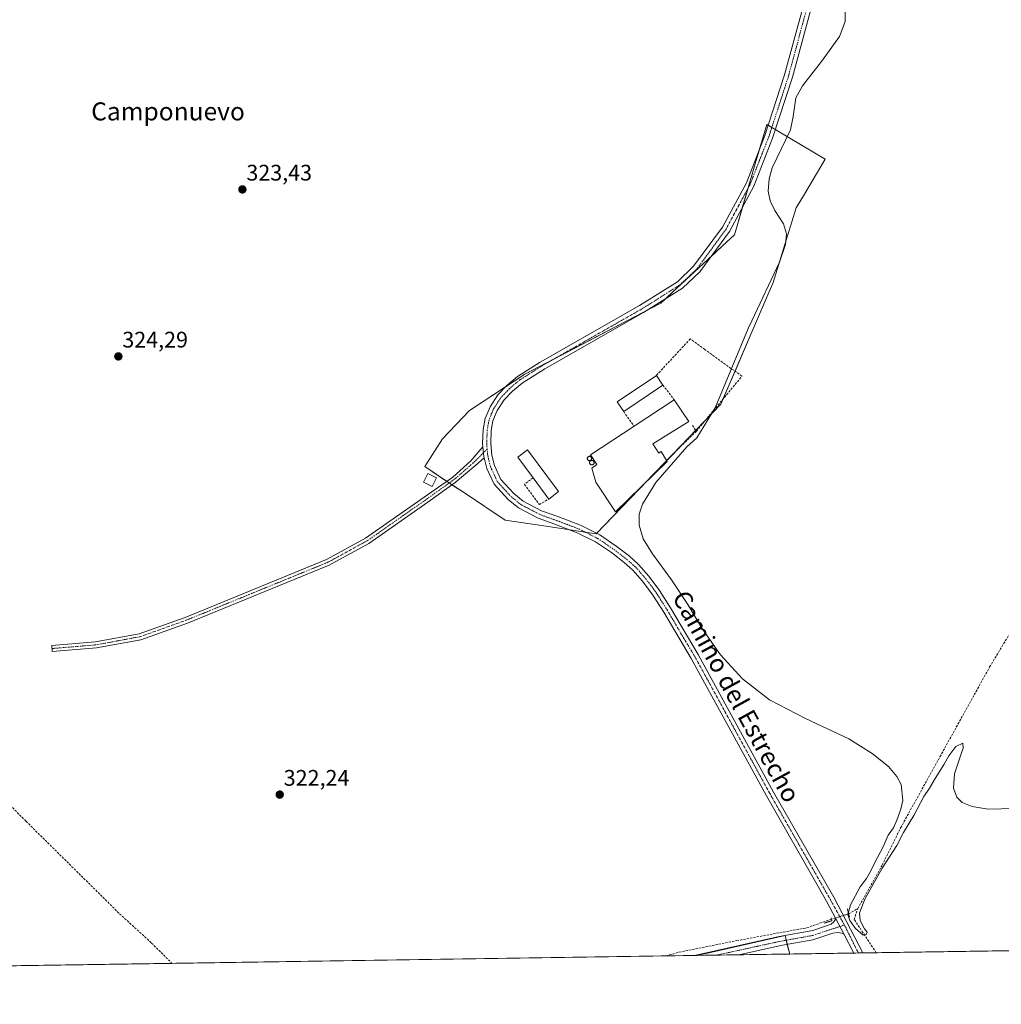
# Model space of a CAD drawing. Units: metres. Extents: x 605133 to 608627, y 4655193 to 4657558.
# Drawn here: x 606314 to 606750, y 4655193 to 4655630 of the extents above; entities that cross this region are included whole.
import ezdxf
from ezdxf.enums import TextEntityAlignment as Align

# ---------------------------------------------------------------- set-up
doc = ezdxf.new("R2010")
doc.units = ezdxf.units.M
doc.header["$MEASUREMENT"] = 0
for name, pattern in [('TRAZO_Y_PUNTO', [1, 0.5, -0.25, 0, -0.25]), ('TRAZOS2', [0.375, 0.25, -0.125]), ('TRAZOSX2', [1.5, 1, -0.5])]:
    doc.linetypes.add(name, pattern=pattern)
for name, color, linetype, lineweight in [('Camino', 19, 'Continuous', 0), ('Camino Cxs', 19, 'Continuous', 0), ('Camino eje', 39, 'TRAZO_Y_PUNTO', 13), ('Carátula', 7, 'Continuous', 5), ('Comarca CxS', 133, 'Continuous', 0), ('Comunidad Autónoma CxS', 142, 'Continuous', 0), ('Corriente artificial lineal', 5, 'TRAZOSX2', 13), ('Corriente artificial lineal oculto', 135, 'TRAZO_Y_PUNTO', 13), ('Cultivos herbáceos CxS', 92, 'Continuous', 0), ('Cultivos leñosos', 92, 'Continuous', 0), ('Cultivos leñosos CxS', 92, 'Continuous', 0), ('Curva de nivel normal', 36, 'Continuous', 0), ('Edificación industrial', 135, 'Continuous', 13), ('Edificación industrial Cxs', 135, 'Continuous', 13), ('Edificación ligera', 1, 'Continuous', 0), ('Edificación ligera Cxs', 1, 'Continuous', 0), ('Municipio CxS', 142, 'Continuous', 0), ('Muro lineal', 1, 'TRAZOSX2', 13), ('Núcleo urbano', 19, 'Continuous', 0), ('Núcleo urbano CxS', 19, 'Continuous', 0), ('Pista no pavimentada', 254, 'Continuous', 13), ('Pista no pavimentada Cxs', 254, 'Continuous', 0), ('Pista pavimentada eje', 135, 'TRAZO_Y_PUNTO', 0), ('Provincia CxS', 1, 'Continuous', 0), ('Puente lineal', 2, 'TRAZOS2', 0), ('Punto de cota en terreno', 7, 'Continuous', 0), ('Rótulo de punto de cota en terreno', 19, 'Continuous', 0), ('Silo', 1, 'Continuous', 0), ('Silo Cxs', 1, 'Continuous', 0), ('Texto cartográfico', 19, 'Continuous', 0)]:
    doc.layers.add(name, color=color, linetype=linetype, lineweight=lineweight)
doc.styles.add('Arial', font='txt', dxfattribs={"height": 0.2})

# ---------------------------------------------------------------- blocks, each defined once
blk = doc.blocks.new('*U162')
at = {"layer": 'Cultivos herbáceos CxS', "color": 92, "linetype": 'Continuous', "lineweight": 0}
blk.add_polyline3d([(607199.88, 4655709.16, 315.56), (607184.01, 4655694.31, 315.73), (607175.3, 4655699.43, 315.47), (607154.81, 4655681.91, 315.51), (607136.08, 4655642.11, 316.15), (607126.72, 4655598.81, 316.72), (607126.72, 4655561.36, 316.61), (607125.55, 4655479.43, 316.96), (607129.78, 4655442.25, 318.92), (607152.33, 4655430.97, 320.12), (607153.41, 4655408.19, 321.95), (607153.41, 4655391.93, 322.18), (607153.41, 4655368.06, 322.17), (607153.41, 4655338.78, 321.07), (607162.09, 4655305.16, 322.58), (607170.76, 4655278.04, 322.66), (607171.85, 4655248.76, 322.87), (607174, 4655222.88, 322.81), (606656.07, 4655215.05, 320.8), (606654, 4655223.34, 320.47), (606614.98, 4655214.43, 320.87), (605710.47, 4655200.76, 329.2)], dxfattribs=at)
blk.add_polyline3d([(606600.61, 4655433.34, 320.14), (606625.55, 4655459.22, 319.89), (606629.69, 4655468.89, 320.06), (606638.55, 4655489.55, 320.22), (606648.72, 4655513.28, 319.76), (606655.16, 4655534, 319.92), (606659.02, 4655546.41, 319.68), (606662.6, 4655552.43, 319.71), (606671.88, 4655568.05, 319.77), (606650.64, 4655580.68, 320.45), (606645.9, 4655583.49, 320.43), (606641.08, 4655567, 320.42), (606632.72, 4655538.44, 320.37), (606631.54, 4655534.41, 320.28), (606628.18, 4655531.3, 320.33), (606617.82, 4655521.7, 320.89), (606604.03, 4655508.93, 321.85), (606598.87, 4655504.15, 322.02), (606590.87, 4655499.97, 322.12), (606538.48, 4655472.56, 322.65), (606513.91, 4655456.41, 322.67), (606501.97, 4655443.77, 322.61), (606494.02, 4655431.49, 322.77), (606504.08, 4655424.81, 322.64), (606512.08, 4655419.5, 322.47), (606529.77, 4655407.75, 322.1), (606546.91, 4655405.15, 321.66), (606570.08, 4655401.64, 320.72), (606600.61, 4655433.34, 320.14)], close=True, dxfattribs=at)
blk = doc.blocks.new('*U168')
at = {"layer": 'Curva de nivel normal', "color": 36, "linetype": 'Continuous', "lineweight": 0}
blk.add_polyline3d([(606680.68, 4655633.68, 320), (606680.77, 4655629.22, 320), (606678.2, 4655622.45, 320), (606670.13, 4655611.34, 320), (606661.76, 4655600.64, 320), (606658.77, 4655595.29, 320), (606657.58, 4655587, 320), (606656.45, 4655581.11, 320), (606648.26, 4655564.26, 320), (606646.89, 4655559.28, 320), (606646.49, 4655553.86, 320), (606647.37, 4655549.5, 320), (606649.53, 4655545.23, 320), (606653.36, 4655539.29, 320), (606654.62, 4655534.92, 320), (606654.14, 4655530.11, 320), (606651.6, 4655522.35, 320), (606639.28, 4655496.2, 320), (606637.66, 4655492.79, 320), (606622.95, 4655457.64, 320), (606614.88, 4655444.3, 320), (606610.37, 4655440.3, 320), (606596.57, 4655424.49, 320), (606590.71, 4655414.9, 320), (606589.3, 4655410.37, 320), (606589.16, 4655405.51, 320), (606591.06, 4655399.5, 320), (606595.17, 4655392.7, 320), (606603.56, 4655381.16, 320), (606610.84, 4655370.26, 320), (606617.37, 4655359.3, 320), (606625.4, 4655347.97, 320), (606635.19, 4655337.33, 320), (606647.05, 4655327.92, 320), (606663.07, 4655319.67, 320), (606682.33, 4655310.6, 320), (606692.74, 4655304.14, 320), (606699.88, 4655298.28, 320), (606703.63, 4655293.94, 320), (606705.61, 4655290.3, 320), (606706.39, 4655283.28, 320), (606705.48, 4655279.37, 320), (606703.68, 4655274.56, 320), (606702.14, 4655271.16, 320), (606699.78, 4655267.8, 320), (606697.54, 4655262.59, 320), (606693.68, 4655255.4, 320), (606691.98, 4655251.68, 320), (606690.17, 4655248.58, 320), (606687.44, 4655244.88, 320), (606683.09, 4655236.91, 320), (606681.88, 4655232.57, 320), (606682.75, 4655229.96, 320), (606685.26, 4655226.39, 320), (606688.73, 4655223.4, 320), (606690.06, 4655223.68, 320), (606690.47, 4655224.81, 320), (606689.3, 4655226.28, 320), (606687.44, 4655229.98, 320), (606687.11, 4655233.34, 320), (606689.54, 4655239.75, 320), (606697.21, 4655253.23, 320), (606703.62, 4655263.31, 320), (606706.64, 4655268.98, 320), (606711.23, 4655276.64, 320), (606715.59, 4655285.01, 320), (606718.13, 4655288.78, 320), (606720.65, 4655293.01, 320), (606724.69, 4655299.34, 320), (606726.73, 4655303.01, 320), (606729.85, 4655307.17, 320), (606732.94, 4655308.71, 320), (606733.07, 4655306.46, 320), (606732.28, 4655303.98, 320), (606729.23, 4655295.05, 320), (606728.81, 4655288.69, 320), (606730.27, 4655284.75, 320), (606732.69, 4655282.41, 320), (606737.12, 4655280.5, 320), (606744.24, 4655279.43, 320), (606756.05, 4655279.65, 320)], dxfattribs=at)
blk = doc.blocks.new('5PATER')
at = {"layer": 'Carátula', "linetype": 'Continuous', "lineweight": 5}
h = blk.add_hatch(color=250, dxfattribs=at)
edge = h.paths.add_edge_path()
edge.add_ellipse((0, 0.01), major_axis=(-1.33, -1.34), ratio=0.999422, start_angle=0, end_angle=360)

msp = doc.modelspace()

# ---------------------------------------------------------------- linework, layer by layer
at = {"layer": 'Camino', "color": 19, "linetype": 'Continuous', "lineweight": 0}
for points in [[(606520.37, 4655435.36, 322.24), (606516.69, 4655432.1, 322.28), (606507.48, 4655424.48, 322.53), (606495.37, 4655415.7, 322.75), (606469.13, 4655397.37, 323), (606451.58, 4655387.76, 323.14), (606388.6, 4655361.99, 323.77), (606367.92, 4655354.61, 323.82), (606348.24, 4655350.99, 323.98), (606328.58, 4655349.34, 324.27), (606328.44, 4655352.09, 324.35), (606347.87, 4655353.72, 324.1), (606367.2, 4655357.28, 323.92), (606387.62, 4655364.56, 323.82), (606450.39, 4655390.25, 323.19), (606467.74, 4655399.76, 323.13), (606492.35, 4655416.92, 322.94), (606506.42, 4655426.76, 322.48), (606514.42, 4655434.01, 322.3), (606519.84, 4655440.25, 322.31)], [(606519.84, 4655440.25, 322.31), (606520.22, 4655435.96, 322.25), (606520.37, 4655435.36, 322.24)]]:
    msp.add_polyline3d(points, dxfattribs=at)
at = {"layer": 'Camino Cxs', "color": 19, "linetype": 'Continuous', "lineweight": 0}
msp.add_polyline3d([(606520.37, 4655435.36, 322.24), (606516.69, 4655432.1, 322.28), (606507.48, 4655424.48, 322.53), (606495.37, 4655415.7, 322.75), (606469.13, 4655397.37, 323), (606451.58, 4655387.76, 323.14), (606388.6, 4655361.99, 323.77), (606367.92, 4655354.61, 323.82), (606348.24, 4655350.99, 323.98), (606328.58, 4655349.34, 324.27), (606328.44, 4655352.09, 324.35), (606347.87, 4655353.72, 324.1), (606367.2, 4655357.28, 323.92), (606387.62, 4655364.56, 323.82), (606450.39, 4655390.25, 323.19), (606467.74, 4655399.76, 323.13), (606492.35, 4655416.92, 322.94), (606506.42, 4655426.76, 322.48), (606514.42, 4655434.01, 322.3), (606519.84, 4655440.25, 322.31), (606520.22, 4655435.96, 322.25), (606520.37, 4655435.36, 322.24)], close=True, dxfattribs=at)
at = {"layer": 'Camino eje', "color": 39, "linetype": 'TRAZO_Y_PUNTO', "lineweight": 13}
msp.add_polyline3d([(606521.73, 4655439.31, 322.24), (606515.53, 4655433.11, 322.29), (606507.64, 4655426.23, 322.47), (606495.21, 4655417.29, 322.83), (606468.44, 4655398.57, 323.07), (606450.99, 4655389.01, 323.17), (606388.11, 4655363.28, 323.83), (606367.56, 4655355.95, 323.87), (606348.06, 4655352.36, 324.05), (606328.51, 4655350.71, 324.31)], dxfattribs=at)
at = {"layer": 'Comarca CxS', "color": 133, "linetype": 'Continuous', "lineweight": 0}
msp.add_polyline3d([(608626.91, 4655244.84, 320.64), (605178.37, 4655192.72, 338.28), (605143.99, 4657505.78, 342.29), (608591.46, 4657557.9, 309.33), (608626.91, 4655244.84, 320.64)], close=True, dxfattribs=at)
at = {"layer": 'Comunidad Autónoma CxS', "color": 142, "linetype": 'Continuous', "lineweight": 0}
msp.add_polyline3d([(608626.91, 4655244.84, 320.64), (605178.37, 4655192.72, 338.28), (605143.99, 4657505.78, 342.29), (605250.36, 4657507.39, 340.47), (606359.78, 4657524.16, 333.64), (606436.4, 4657525.32, 332.56), (606464.92, 4657525.75, 332.65), (608591.46, 4657557.9, 309.33), (608599.42, 4657038.3, 302.18), (608600.95, 4656938.54, 303.05), (608626.91, 4655244.84, 320.64)], close=True, dxfattribs=at)
at = {"layer": 'Corriente artificial lineal', "color": 5, "linetype": 'TRAZOSX2', "lineweight": 13}
for points in [[(606686.31, 4655235.26, 319.42), (606697.21, 4655254.6, 319.36), (606705.38, 4655271.17, 319.2), (606744.86, 4655342.52, 318.84), (606767.49, 4655380.12, 318.36), (606777.68, 4655399.05, 318.32), (606790.26, 4655418.51, 318.48), (606794.57, 4655427.9, 318.34), (606802.67, 4655440.04, 318.09), (606806.29, 4655446.37, 317.81), (606818.45, 4655461.91, 317.67), (606841.23, 4655496.37, 317.27), (606861.49, 4655524.88, 317.3), (606888.3, 4655566.13, 316.76), (606912.08, 4655598.07, 316.09), (606926.99, 4655620.6, 316.28), (606941.52, 4655640.14, 316.32), (606942.94, 4655642.9, 316.28)], [(606056.37, 4655231.29, 324.94), (606095.25, 4655255.56, 324.94), (606126.78, 4655273.87, 324.54), (606164.53, 4655297.33, 324.43), (606206.86, 4655322.15, 324.23), (606222.11, 4655332.25, 324.27), (606243.64, 4655343.58, 323.86), (606246.57, 4655344.01, 323.98), (606250.46, 4655340.84, 324.24), (606270.31, 4655321.36, 323.69), (606299.3, 4655291.76, 323.24), (606316.95, 4655274.01, 323.21), (606358.53, 4655232.92, 322.66), (606372.72, 4655219.93, 322.44), (606381.77, 4655210.91, 322.2)], [(606682.24, 4655232.9, 319.67), (606686.31, 4655235.26, 319.42)], [(606694.51, 4655215.63, 320.51), (606684.76, 4655230.34, 319.66), (606686.31, 4655235.26, 319.42)], [(606601.12, 4655214.22, 320.76), (606606.94, 4655215.85, 320.89), (606632.58, 4655220.99, 320.59), (606663.71, 4655226.71, 320.26), (606670.92, 4655229.22, 320.17), (606674.63, 4655230.47, 320.54)]]:
    msp.add_polyline3d(points, dxfattribs=at)
at = {"layer": 'Corriente artificial lineal oculto', "color": 135, "linetype": 'TRAZO_Y_PUNTO', "lineweight": 13}
msp.add_polyline3d([(606674.63, 4655230.47, 320.54), (606682.24, 4655232.9, 319.67)], dxfattribs=at)
at = {"layer": 'Cultivos herbáceos CxS', "color": 92, "linetype": 'Continuous', "lineweight": 0}
for points in [[(606570.3, 4655401.87, 320.7), (606570.08, 4655401.64, 320.72), (606565.33, 4655402.36, 320.98), (606558.46, 4655403.4, 321.27), (606546.91, 4655405.15, 321.66), (606529.77, 4655407.75, 322.1), (606512.08, 4655419.5, 322.47), (606506.09, 4655423.47, 322.62), (606504.9, 4655424.26, 322.63), (606504.08, 4655424.81, 322.64), (606503.85, 4655424.96, 322.65), (606494.02, 4655431.49, 322.77), (606501.97, 4655443.77, 322.61), (606513.91, 4655456.41, 322.67), (606529.85, 4655466.88, 322.67), (606538.48, 4655472.56, 322.65), (606551.59, 4655479.42, 322.5), (606590.87, 4655499.97, 322.12), (606593.44, 4655501.31, 322.09), (606598.86, 4655504.15, 322.02), (606600.79, 4655505.93, 321.95), (606604.03, 4655508.93, 321.85), (606617.82, 4655521.71, 320.89), (606621.01, 4655524.66, 320.68), (606628.18, 4655531.3, 320.33), (606631.54, 4655534.41, 320.28), (606632.72, 4655538.44, 320.37), (606635.19, 4655546.89, 320.42), (606637.65, 4655555.29, 320.39), (606641.08, 4655567.01, 320.42), (606642.64, 4655572.34, 320.42), (606645.9, 4655583.49, 320.43), (606646.56, 4655583.1, 320.46), (606648.15, 4655582.16, 320.46), (606649.74, 4655581.21, 320.45), (606650.64, 4655580.68, 320.45), (606671.88, 4655568.05, 319.77), (606662.6, 4655552.43, 319.71), (606659.02, 4655546.41, 319.68), (606655.16, 4655534, 319.92), (606648.72, 4655513.28, 319.76), (606638.55, 4655489.55, 320.22), (606631.81, 4655473.83, 320.04), (606629.69, 4655468.89, 320.06), (606626.6, 4655461.68, 319.89), (606625.55, 4655459.22, 319.89), (606618.38, 4655451.78, 320.27), (606614.38, 4655447.62, 320.42), (606603.67, 4655436.51, 320.13), (606601.45, 4655434.2, 320.14), (606600.61, 4655433.34, 320.14), (606591.75, 4655424.13, 320.06), (606570.3, 4655401.87, 320.7)], [(606614.98, 4655214.43, 320.87), (606653.39, 4655223.2, 320.44), (606653.99, 4655223.34, 320.47), (606654, 4655223.32, 320.47), (606654.54, 4655221.16, 320.59), (606655, 4655219.32, 320.67), (606656.07, 4655215.05, 320.8)], [(607174, 4655222.88, 322.81), (607170.69, 4655222.83, 322.38), (607146.51, 4655222.47, 321), (607144.74, 4655222.44, 320.91), (607142.98, 4655222.41, 320.82), (606694.51, 4655215.63, 320.51), (606688.59, 4655215.55, 320.76), (606686.56, 4655215.51, 320.85), (606684.54, 4655215.48, 320.83), (606656.07, 4655215.05, 320.8)], [(606614.98, 4655214.43, 320.87), (606613.82, 4655214.42, 320.88), (606601.12, 4655214.22, 320.76), (606381.77, 4655210.91, 322.2), (606036.45, 4655205.69, 325.05), (606010.74, 4655205.3, 325.69), (605711.47, 4655200.78, 329.18), (605710.47, 4655200.76, 329.2)]]:
    msp.add_polyline3d(points, dxfattribs=at)
at = {"layer": 'Cultivos leñosos', "color": 92, "linetype": 'Continuous', "lineweight": 0}
for points in [[(606614.98, 4655214.43, 320.87), (606653.39, 4655223.2, 320.44), (606653.99, 4655223.34, 320.47), (606654, 4655223.32, 320.47), (606654.54, 4655221.16, 320.59), (606655, 4655219.32, 320.67), (606656.07, 4655215.05, 320.8)], [(606656.07, 4655215.05, 320.8), (606633.43, 4655214.71, 320.84), (606623.63, 4655214.56, 320.8), (606614.98, 4655214.43, 320.87)]]:
    msp.add_polyline3d(points, dxfattribs=at)
at = {"layer": 'Cultivos leñosos CxS', "color": 92, "linetype": 'Continuous', "lineweight": 0}
msp.add_polyline3d([(606656.07, 4655215.05, 320.8), (606614.98, 4655214.43, 320.87), (606654, 4655223.34, 320.47), (606656.07, 4655215.05, 320.8)], close=True, dxfattribs=at)
at = {"layer": 'Edificación industrial', "color": 135, "linetype": 'Continuous', "lineweight": 13}
for points in [[(606586.94, 4655449.44, 325.67), (606604.8, 4655461.22, 323.38)], [(606604.8, 4655461.22, 323.38), (606611.27, 4655451.49, 321.31), (606595.35, 4655441.63, 323.96)], [(606601.4, 4655434.28, 321.82), (606601.69, 4655433.81, 321.19), (606578.65, 4655411.38, 321.77), (606569.93, 4655424.66, 325.44), (606568.16, 4655430.84, 324.6), (606570.5, 4655432.38, 324.73), (606567.64, 4655436.71, 325.18), (606586.94, 4655449.44, 325.67)], [(606595.35, 4655441.63, 323.96), (606597.91, 4655437.5, 323.73), (606598.99, 4655438.17, 321.91), (606601.4, 4655434.28, 321.82)]]:
    msp.add_polyline3d(points, dxfattribs=at)
at = {"layer": 'Edificación industrial Cxs', "color": 135, "linetype": 'Continuous', "lineweight": 13}
msp.add_polyline3d([(606595.35, 4655441.63, 323.96), (606597.91, 4655437.5, 323.73), (606598.99, 4655438.17, 321.91), (606601.4, 4655434.28, 321.82), (606601.69, 4655433.81, 321.19), (606578.65, 4655411.38, 321.77), (606569.93, 4655424.66, 325.44), (606568.16, 4655430.84, 324.6), (606570.5, 4655432.38, 324.73), (606567.64, 4655436.71, 325.18), (606586.94, 4655449.44, 325.67), (606604.8, 4655461.22, 323.38), (606611.27, 4655451.49, 321.31), (606595.35, 4655441.63, 323.96)], close=True, dxfattribs=at)
at = {"layer": 'Edificación ligera', "color": 1, "linetype": 'Continuous', "lineweight": 0}
for points in [[(606582.35, 4655455.94, 321.76), (606579.46, 4655460.24, 323.9), (606596.87, 4655472.01, 323.66)], [(606596.87, 4655472.01, 323.66), (606599.78, 4655467.69, 323.69)], [(606599.78, 4655467.69, 323.69), (606582.35, 4655455.94, 321.76)], [(606542.14, 4655426.48, 326.34), (606535.31, 4655435.64, 326.29), (606539.68, 4655438.89, 324.03), (606553.48, 4655420.38, 322.33)], [(606499.19, 4655426.59, 323.43), (606497.31, 4655422.71, 323.27), (606493.46, 4655424.57, 323.84), (606495.32, 4655428.46, 324.8), (606499.19, 4655426.59, 323.43)], [(606549.12, 4655417.12, 322.92), (606542.14, 4655426.48, 326.34)], [(606553.48, 4655420.38, 322.33), (606549.12, 4655417.12, 322.92)]]:
    msp.add_polyline3d(points, dxfattribs=at)
at = {"layer": 'Edificación ligera Cxs', "color": 1, "linetype": 'Continuous', "lineweight": 0}
for points in [[(606599.78, 4655467.69, 323.69), (606582.35, 4655455.94, 321.76), (606579.46, 4655460.24, 323.9), (606596.87, 4655472.01, 323.66), (606599.78, 4655467.69, 323.69)], [(606553.48, 4655420.38, 322.33), (606549.12, 4655417.12, 322.92), (606542.14, 4655426.48, 326.34), (606535.31, 4655435.64, 326.29), (606539.68, 4655438.89, 324.03), (606553.48, 4655420.38, 322.33)], [(606499.19, 4655426.59, 323.42), (606497.31, 4655422.71, 323.27), (606493.46, 4655424.57, 323.84), (606495.32, 4655428.46, 324.8), (606499.19, 4655426.59, 323.42)]]:
    msp.add_polyline3d(points, close=True, dxfattribs=at)
at = {"layer": 'Municipio CxS', "color": 142, "linetype": 'Continuous', "lineweight": 0}
msp.add_polyline3d([(608610.41, 4656321.56, 312.37), (608626.91, 4655244.84, 320.64), (605178.37, 4655192.72, 338.28)], dxfattribs=at)
at = {"layer": 'Muro lineal', "color": 1, "linetype": 'TRAZOSX2', "lineweight": 13}
for points in [[(606614.63, 4655447.26, 322.09), (606634.87, 4655471.64, 319.89), (606618.39, 4655483.46, 321.27), (606611.92, 4655488.23, 321.86), (606596.87, 4655472.01, 323.66)], [(606599.78, 4655467.69, 323.69), (606604.8, 4655461.22, 323.38)], [(606582.35, 4655455.94, 321.76), (606586.94, 4655449.44, 325.67)], [(606612.87, 4655449.78, 320.92), (606614.63, 4655447.26, 322.09)], [(606614.63, 4655447.26, 322.09), (606601.4, 4655434.28, 321.82)], [(606542.14, 4655426.48, 326.34), (606538.32, 4655423.63, 323.79), (606544.92, 4655414.67, 322.15), (606549.12, 4655417.12, 322.92)]]:
    msp.add_polyline3d(points, dxfattribs=at)
at = {"layer": 'Núcleo urbano', "color": 19, "linetype": 'Continuous', "lineweight": 0}
msp.add_polyline3d([(606570.3, 4655401.87, 320.7), (606570.08, 4655401.64, 320.72), (606565.33, 4655402.36, 320.98), (606558.46, 4655403.4, 321.27), (606546.91, 4655405.15, 321.66), (606529.77, 4655407.75, 322.1), (606512.08, 4655419.5, 322.47), (606506.09, 4655423.47, 322.62), (606504.9, 4655424.26, 322.63), (606504.08, 4655424.81, 322.64), (606503.85, 4655424.96, 322.65), (606494.02, 4655431.49, 322.77), (606501.97, 4655443.77, 322.61), (606513.91, 4655456.41, 322.67), (606529.85, 4655466.88, 322.67), (606538.48, 4655472.56, 322.65), (606551.59, 4655479.42, 322.5), (606590.87, 4655499.97, 322.12), (606593.44, 4655501.31, 322.09), (606598.86, 4655504.15, 322.02), (606600.79, 4655505.93, 321.95), (606604.03, 4655508.93, 321.85), (606617.82, 4655521.71, 320.89), (606621.01, 4655524.66, 320.68), (606628.18, 4655531.3, 320.33), (606631.54, 4655534.41, 320.28), (606632.72, 4655538.44, 320.37), (606635.19, 4655546.89, 320.42), (606637.65, 4655555.29, 320.39), (606641.08, 4655567.01, 320.42), (606642.64, 4655572.34, 320.42), (606645.9, 4655583.49, 320.43), (606646.56, 4655583.1, 320.46), (606648.15, 4655582.16, 320.46), (606649.74, 4655581.21, 320.45), (606650.64, 4655580.68, 320.45), (606671.88, 4655568.05, 319.77), (606662.6, 4655552.43, 319.71), (606659.02, 4655546.41, 319.68), (606655.16, 4655534, 319.92), (606648.72, 4655513.28, 319.76), (606638.55, 4655489.55, 320.22), (606631.81, 4655473.83, 320.04), (606629.69, 4655468.89, 320.06), (606626.6, 4655461.68, 319.89), (606625.55, 4655459.22, 319.89), (606618.38, 4655451.78, 320.27), (606614.38, 4655447.62, 320.42), (606603.67, 4655436.51, 320.13), (606601.45, 4655434.2, 320.14), (606600.61, 4655433.34, 320.14), (606591.75, 4655424.13, 320.06), (606570.3, 4655401.87, 320.7)], dxfattribs=at)
at = {"layer": 'Núcleo urbano CxS', "color": 19, "linetype": 'Continuous', "lineweight": 0}
msp.add_polyline3d([(606600.61, 4655433.34, 320.14), (606570.08, 4655401.64, 320.72), (606546.91, 4655405.15, 321.66), (606529.77, 4655407.75, 322.1), (606512.08, 4655419.5, 322.47), (606504.08, 4655424.81, 322.64), (606494.02, 4655431.49, 322.77), (606501.97, 4655443.77, 322.61), (606513.91, 4655456.41, 322.67), (606538.48, 4655472.56, 322.65), (606590.87, 4655499.97, 322.12), (606598.86, 4655504.15, 322.02), (606604.03, 4655508.93, 321.85), (606617.82, 4655521.7, 320.89), (606628.18, 4655531.3, 320.33), (606631.54, 4655534.41, 320.28), (606632.72, 4655538.44, 320.37), (606641.08, 4655567, 320.42), (606645.9, 4655583.49, 320.43), (606650.64, 4655580.68, 320.45), (606671.88, 4655568.05, 319.77), (606662.6, 4655552.43, 319.71), (606659.02, 4655546.41, 319.68), (606655.16, 4655534, 319.92), (606648.72, 4655513.28, 319.76), (606638.55, 4655489.55, 320.22), (606629.69, 4655468.89, 320.06), (606625.55, 4655459.22, 319.89), (606600.61, 4655433.34, 320.14)], close=True, dxfattribs=at)
at = {"layer": 'Pista no pavimentada', "color": 254, "linetype": 'Continuous', "lineweight": 13}
for points in [[(606519.84, 4655440.25, 322.31), (606519.72, 4655441.7, 322.33), (606519.96, 4655447.96, 322.44), (606520.81, 4655452.81, 322.55), (606523.02, 4655458.06, 322.64), (606526.45, 4655463.34, 322.72), (606530.45, 4655467.5, 322.69), (606535.21, 4655471.53, 322.66), (606545.32, 4655477.93, 322.58), (606589.33, 4655503, 322.03), (606606.2, 4655513.6, 321.61), (606613.43, 4655520.45, 321.15), (606626.27, 4655537.91, 320.49), (606636.84, 4655557.6, 320.38), (606645.08, 4655578.54, 320.42), (606653.83, 4655605.44, 320.42), (606661.86, 4655635.24, 320.54), (606664.09, 4655648.41, 320.66), (606664.51, 4655654.86, 320.69), (606663.66, 4655657.93, 320.83), (606661.65, 4655661.42, 320.93), (606658.89, 4655665.19, 321)], [(606665.4, 4655634.5, 320.56), (606657.29, 4655604.41, 320.43), (606648.48, 4655577.32, 320.42), (606640.12, 4655556.07, 320.4), (606629.33, 4655535.97, 320.4), (606616.15, 4655518.05, 321.03), (606608.42, 4655510.73, 321.67), (606591.19, 4655499.9, 322.12), (606547.29, 4655474.88, 322.46), (606537.35, 4655468.62, 322.54), (606532.91, 4655464.87, 322.52), (606529.29, 4655461.09, 322.53), (606526.21, 4655456.37, 322.51), (606524.29, 4655451.79, 322.48), (606523.55, 4655447.58, 322.4), (606523.32, 4655441.78, 322.28), (606523.78, 4655436.57, 322.17), (606524.97, 4655431.95, 322.08), (606527.8, 4655425.77, 321.97), (606533.55, 4655419.56, 321.83), (606537.68, 4655416.18, 321.75), (606545.9, 4655411.88, 321.6), (606553.1, 4655409.3, 321.46), (606563.2, 4655405.45, 321.07), (606571.73, 4655401.15, 320.64), (606579.01, 4655396.21, 320.46), (606584.89, 4655391.7, 320.34), (606589, 4655388.09, 320.25), (606593.56, 4655382.87, 320.24), (606598.33, 4655376.48, 320.22), (606603.21, 4655368.81, 320.24), (606615.47, 4655348.14, 320.31), (606648.93, 4655287, 320.44), (606675.63, 4655240.24, 320.6), (606688.57, 4655215.58, 320.76), (606688.59, 4655215.55, 320.76)], [(606519.84, 4655440.25, 322.31), (606520.22, 4655435.96, 322.25), (606520.37, 4655435.36, 322.24)], [(606676.56, 4655230.69, 320.68), (606672.46, 4655238.5, 320.52), (606645.78, 4655285.24, 320.49), (606612.34, 4655346.34, 320.29), (606600.17, 4655366.88, 320.32), (606595.36, 4655374.44, 320.32), (606590.76, 4655380.6, 320.35), (606586.44, 4655385.54, 320.38), (606582.61, 4655388.91, 320.44), (606576.9, 4655393.29, 320.54), (606569.9, 4655398.04, 320.74), (606561.75, 4655402.15, 321.09), (606551.85, 4655405.92, 321.5), (606544.45, 4655408.58, 321.7), (606535.68, 4655413.16, 321.8), (606531.08, 4655416.93, 321.9), (606524.77, 4655423.74, 322.05), (606521.56, 4655430.74, 322.19), (606520.37, 4655435.36, 322.24)], [(606613.82, 4655214.42, 320.88), (606613.85, 4655214.42, 320.88), (606651.35, 4655222.83, 320.36), (606666.35, 4655225.57, 320.4), (606674.47, 4655228.34, 320.47), (606675.69, 4655229.35, 320.61), (606676.56, 4655230.69, 320.68)], [(606676.56, 4655230.69, 320.68), (606680.25, 4655223.76, 320.73)], [(606676.56, 4655230.69, 320.68), (606680.25, 4655223.76, 320.73)], [(606680.25, 4655223.76, 320.73), (606679.19, 4655224.29, 320.68), (606677.44, 4655224.55, 320.63), (606675.22, 4655224.35, 320.61), (606666.29, 4655221.38, 320.72), (606652.87, 4655218.93, 320.69), (606633.43, 4655214.71, 320.84)], [(606684.54, 4655215.48, 320.83), (606680.25, 4655223.76, 320.73)], [(606633.43, 4655214.71, 320.84), (606613.82, 4655214.42, 320.88)], [(606688.59, 4655215.55, 320.76), (606684.54, 4655215.48, 320.83)]]:
    msp.add_polyline3d(points, dxfattribs=at)
at = {"layer": 'Pista no pavimentada Cxs', "color": 254, "linetype": 'Continuous', "lineweight": 0}
msp.add_polyline3d([(606665.4, 4655634.5, 320.56), (606657.29, 4655604.41, 320.43), (606648.48, 4655577.32, 320.42), (606640.12, 4655556.07, 320.4), (606629.33, 4655535.97, 320.4), (606616.15, 4655518.05, 321.03), (606608.42, 4655510.73, 321.67), (606591.19, 4655499.9, 322.12), (606547.29, 4655474.88, 322.46), (606537.35, 4655468.62, 322.54), (606532.91, 4655464.87, 322.52), (606529.29, 4655461.09, 322.53), (606526.21, 4655456.37, 322.51), (606524.29, 4655451.79, 322.48), (606523.55, 4655447.58, 322.4), (606523.32, 4655441.78, 322.28), (606523.78, 4655436.57, 322.17), (606524.97, 4655431.95, 322.08), (606527.8, 4655425.77, 321.97), (606533.55, 4655419.56, 321.83), (606537.68, 4655416.18, 321.75), (606545.9, 4655411.88, 321.6), (606553.1, 4655409.3, 321.46), (606563.2, 4655405.45, 321.07), (606571.73, 4655401.15, 320.64), (606579.01, 4655396.21, 320.46), (606584.89, 4655391.7, 320.34), (606589, 4655388.09, 320.25), (606593.56, 4655382.87, 320.24), (606598.33, 4655376.48, 320.22), (606603.21, 4655368.81, 320.24), (606615.47, 4655348.14, 320.31), (606648.93, 4655287, 320.44), (606675.63, 4655240.24, 320.6), (606688.57, 4655215.58, 320.76), (606688.59, 4655215.55, 320.76), (606684.54, 4655215.48, 320.83), (606680.25, 4655223.76, 320.73), (606676.56, 4655230.69, 320.68), (606672.46, 4655238.5, 320.52), (606645.78, 4655285.24, 320.49), (606612.34, 4655346.34, 320.29), (606600.17, 4655366.88, 320.32), (606595.36, 4655374.44, 320.32), (606590.76, 4655380.6, 320.35), (606586.44, 4655385.54, 320.38), (606582.61, 4655388.91, 320.44), (606576.9, 4655393.29, 320.54), (606569.9, 4655398.04, 320.74), (606561.75, 4655402.15, 321.09), (606551.85, 4655405.92, 321.5), (606544.45, 4655408.58, 321.7), (606535.68, 4655413.16, 321.8), (606531.08, 4655416.93, 321.9), (606524.77, 4655423.74, 322.05), (606521.56, 4655430.74, 322.19), (606520.37, 4655435.36, 322.24), (606520.22, 4655435.96, 322.25), (606519.84, 4655440.25, 322.31), (606519.72, 4655441.7, 322.33), (606519.96, 4655447.96, 322.44), (606520.81, 4655452.81, 322.55), (606523.02, 4655458.06, 322.64), (606526.45, 4655463.34, 322.72), (606530.45, 4655467.5, 322.69), (606535.21, 4655471.53, 322.66), (606545.32, 4655477.93, 322.58), (606589.33, 4655503, 322.03), (606606.2, 4655513.6, 321.61), (606613.43, 4655520.45, 321.15), (606626.27, 4655537.91, 320.49), (606636.84, 4655557.6, 320.38), (606645.08, 4655578.54, 320.42), (606653.83, 4655605.44, 320.42), (606661.86, 4655635.24, 320.54)], dxfattribs=at)
msp.add_polyline3d([(606680.25, 4655223.76, 320.73), (606679.19, 4655224.29, 320.68), (606677.44, 4655224.55, 320.63), (606675.22, 4655224.35, 320.61), (606666.29, 4655221.38, 320.72), (606652.87, 4655218.93, 320.69), (606633.43, 4655214.71, 320.84), (606613.82, 4655214.42, 320.88), (606613.85, 4655214.42, 320.88), (606651.35, 4655222.83, 320.36), (606666.35, 4655225.57, 320.4), (606674.47, 4655228.34, 320.47), (606675.69, 4655229.35, 320.61), (606676.56, 4655230.69, 320.68), (606680.25, 4655223.76, 320.73)], close=True, dxfattribs=at)
at = {"layer": 'Pista pavimentada eje', "color": 135, "linetype": 'TRAZO_Y_PUNTO', "lineweight": 0}
for points in [[(606669.7, 4655666.79, 321.03), (606668.64, 4655660.79, 321.02), (606663.63, 4655634.87, 320.55), (606655.56, 4655604.93, 320.48), (606646.78, 4655577.93, 320.48), (606638.48, 4655556.84, 320.4), (606627.8, 4655536.94, 320.46), (606614.79, 4655519.25, 321.1), (606607.31, 4655512.17, 321.66), (606590.26, 4655501.45, 322.08), (606546.3, 4655476.4, 322.52), (606536.28, 4655470.08, 322.62), (606531.68, 4655466.19, 322.62), (606527.87, 4655462.22, 322.62), (606524.61, 4655457.22, 322.57), (606522.55, 4655452.3, 322.52), (606521.76, 4655447.77, 322.42), (606521.52, 4655441.74, 322.29), (606521.73, 4655439.31, 322.24)], [(606521.73, 4655439.31, 322.24), (606522, 4655436.26, 322.21), (606523.27, 4655431.34, 322.13), (606526.28, 4655424.75, 322), (606532.31, 4655418.25, 321.86), (606536.68, 4655414.67, 321.76), (606545.17, 4655410.23, 321.65), (606552.48, 4655407.61, 321.49), (606562.48, 4655403.8, 321.11), (606570.81, 4655399.59, 320.71), (606577.96, 4655394.75, 320.51), (606583.75, 4655390.31, 320.4), (606587.72, 4655386.81, 320.33), (606592.16, 4655381.73, 320.31), (606596.85, 4655375.46, 320.31), (606601.69, 4655367.84, 320.32), (606608.74, 4655355.8, 320.3), (606613.91, 4655347.24, 320.3), (606647.36, 4655286.12, 320.48), (606674.05, 4655239.37, 320.57), (606680.38, 4655227.92, 320.59)], [(606680.38, 4655227.92, 320.59), (606666.35, 4655223.33, 320.72), (606650.79, 4655220.47, 320.56), (606623.63, 4655214.56, 320.8)], [(606680.38, 4655227.92, 320.59), (606686.56, 4655215.51, 320.85)]]:
    msp.add_polyline3d(points, dxfattribs=at)
at = {"layer": 'Provincia CxS', "color": 1, "linetype": 'Continuous', "lineweight": 0}
msp.add_polyline3d([(608626.91, 4655244.84, 320.64), (605178.37, 4655192.72, 338.28), (605143.99, 4657505.78, 342.29), (608591.46, 4657557.9, 309.33), (608626.91, 4655244.84, 320.64)], close=True, dxfattribs=at)
at = {"layer": 'Puente lineal', "color": 2, "linetype": 'TRAZOS2', "lineweight": 0}
for points in [[(606681.64, 4655235.17, 320.68), (606682.62, 4655231.46, 320.47)], [(606674.43, 4655231.1, 320.6), (606674.83, 4655229.84, 320.56), (606671.46, 4655228.78, 320.46)]]:
    msp.add_polyline3d(points, dxfattribs=at)
at = {"layer": 'Silo', "color": 1, "linetype": 'Continuous', "lineweight": 0}
for points in [[(606567.36, 4655434.13, 323.57), (606567.19, 4655434.12, 323.29), (606567.01, 4655434.13, 323.02), (606566.84, 4655434.18, 322.76), (606566.69, 4655434.25, 322.52), (606566.54, 4655434.35, 322.31), (606566.42, 4655434.47, 322.12), (606566.32, 4655434.62, 321.97), (606566.25, 4655434.77, 321.85), (606566.2, 4655434.94, 321.78), (606566.19, 4655435.12, 321.76), (606566.2, 4655435.29, 321.81), (606566.25, 4655435.46, 321.92), (606566.32, 4655435.62, 322.09), (606566.42, 4655435.76, 322.33), (606566.54, 4655435.88, 322.63), (606566.69, 4655435.98, 322.98), (606566.84, 4655436.05, 323.35), (606567.01, 4655436.1, 323.74), (606567.19, 4655436.12, 324.14), (606567.36, 4655436.1, 324.55), (606567.53, 4655436.05, 324.94), (606567.69, 4655435.98, 325.29), (606567.83, 4655435.88, 325.55), (606567.95, 4655435.76, 325.74), (606568.05, 4655435.62, 325.69), (606568.13, 4655435.46, 325.51), (606568.17, 4655435.29, 325.36), (606568.19, 4655435.12, 325.23), (606568.17, 4655434.94, 325.12), (606568.13, 4655434.77, 325.03), (606568.05, 4655434.62, 324.95), (606567.95, 4655434.47, 324.78), (606567.83, 4655434.35, 324.48), (606567.69, 4655434.25, 324.17), (606567.53, 4655434.18, 323.87), (606567.36, 4655434.13, 323.57)], [(606568.37, 4655432.25, 324.41), (606568.2, 4655432.24, 324.38), (606568.02, 4655432.25, 324.35), (606567.85, 4655432.3, 324.13), (606567.7, 4655432.37, 323.9), (606567.55, 4655432.47, 323.7), (606567.43, 4655432.6, 323.52), (606567.33, 4655432.74, 323.38), (606567.26, 4655432.9, 323.28), (606567.21, 4655433.07, 323.22), (606567.2, 4655433.24, 323.21), (606567.21, 4655433.41, 323.24), (606567.26, 4655433.58, 323.32), (606567.33, 4655433.74, 323.44), (606567.43, 4655433.88, 323.61), (606567.55, 4655434.01, 323.81), (606567.7, 4655434.11, 324.1), (606567.85, 4655434.18, 324.4), (606568.02, 4655434.22, 324.67), (606568.2, 4655434.24, 324.63), (606568.37, 4655434.22, 324.58), (606568.54, 4655434.18, 324.51), (606568.7, 4655434.11, 324.45), (606568.84, 4655434.01, 324.38), (606568.96, 4655433.88, 324.37), (606569.06, 4655433.74, 324.37), (606569.14, 4655433.58, 324.39), (606569.18, 4655433.41, 324.4), (606569.2, 4655433.24, 324.43), (606569.18, 4655433.07, 324.45), (606569.14, 4655432.9, 324.47), (606569.06, 4655432.74, 324.48), (606568.96, 4655432.6, 324.48), (606568.84, 4655432.47, 324.48), (606568.7, 4655432.37, 324.46), (606568.54, 4655432.3, 324.44), (606568.37, 4655432.25, 324.41)]]:
    msp.add_polyline3d(points, dxfattribs=at)
at = {"layer": 'Silo Cxs', "color": 1, "linetype": 'Continuous', "lineweight": 0}
for points in [[(606567.36, 4655434.13, 323.57), (606567.19, 4655434.12, 323.29), (606567.01, 4655434.13, 323.02), (606566.84, 4655434.18, 322.76), (606566.69, 4655434.25, 322.52), (606566.54, 4655434.35, 322.31), (606566.42, 4655434.47, 322.12), (606566.32, 4655434.62, 321.97), (606566.25, 4655434.77, 321.85), (606566.2, 4655434.94, 321.78), (606566.19, 4655435.12, 321.76), (606566.2, 4655435.29, 321.81), (606566.25, 4655435.46, 321.92), (606566.32, 4655435.62, 322.09), (606566.42, 4655435.76, 322.33), (606566.54, 4655435.88, 322.63), (606566.69, 4655435.98, 322.98), (606566.84, 4655436.05, 323.35), (606567.01, 4655436.1, 323.74), (606567.19, 4655436.12, 324.14), (606567.36, 4655436.1, 324.55), (606567.53, 4655436.05, 324.94), (606567.69, 4655435.98, 325.29), (606567.83, 4655435.88, 325.55), (606567.95, 4655435.76, 325.74), (606568.05, 4655435.62, 325.69), (606568.13, 4655435.46, 325.51), (606568.17, 4655435.29, 325.36), (606568.19, 4655435.12, 325.23), (606568.17, 4655434.94, 325.12), (606568.13, 4655434.77, 325.03), (606568.05, 4655434.62, 324.95), (606567.95, 4655434.47, 324.78), (606567.83, 4655434.35, 324.48), (606567.69, 4655434.25, 324.17), (606567.53, 4655434.18, 323.87), (606567.36, 4655434.13, 323.57)], [(606568.37, 4655432.25, 324.41), (606568.2, 4655432.24, 324.38), (606568.02, 4655432.25, 324.35), (606567.85, 4655432.3, 324.13), (606567.7, 4655432.37, 323.9), (606567.55, 4655432.47, 323.7), (606567.43, 4655432.6, 323.52), (606567.33, 4655432.74, 323.38), (606567.26, 4655432.9, 323.28), (606567.21, 4655433.07, 323.22), (606567.2, 4655433.24, 323.21), (606567.21, 4655433.41, 323.24), (606567.26, 4655433.58, 323.32), (606567.33, 4655433.74, 323.44), (606567.43, 4655433.88, 323.61), (606567.55, 4655434.01, 323.81), (606567.7, 4655434.11, 324.1), (606567.85, 4655434.18, 324.4), (606568.02, 4655434.22, 324.67), (606568.2, 4655434.24, 324.63), (606568.37, 4655434.22, 324.58), (606568.54, 4655434.18, 324.51), (606568.7, 4655434.11, 324.45), (606568.84, 4655434.01, 324.38), (606568.96, 4655433.88, 324.37), (606569.06, 4655433.74, 324.37), (606569.14, 4655433.58, 324.39), (606569.18, 4655433.41, 324.4), (606569.2, 4655433.24, 324.43), (606569.18, 4655433.07, 324.45), (606569.14, 4655432.9, 324.47), (606569.06, 4655432.74, 324.48), (606568.96, 4655432.6, 324.48), (606568.84, 4655432.47, 324.48), (606568.7, 4655432.37, 324.46), (606568.54, 4655432.3, 324.44), (606568.37, 4655432.25, 324.41)]]:
    msp.add_polyline3d(points, close=True, dxfattribs=at)

# ---------------------------------------------------------------- block references
at = {"layer": 'Cultivos herbáceos CxS', "color": 92, "linetype": 'Continuous', "lineweight": 0}
msp.add_blockref('*U162', (0, 0), dxfattribs=at)
at = {"layer": 'Curva de nivel normal', "color": 36, "linetype": 'Continuous', "lineweight": 0}
msp.add_blockref('*U168', (0, 0), dxfattribs=at)
at = {"layer": 'Punto de cota en terreno', "linetype": 'Continuous', "lineweight": 0}
for p in [(606413.05, 4655554.59, 323.43), (606357.96, 4655480.44, 324.29), (606429.63, 4655285.84, 322.24)]:
    msp.add_blockref('5PATER', p, dxfattribs=at)

# ---------------------------------------------------------------- texts
at = {"layer": 'Rótulo de punto de cota en terreno', "color": 19, "linetype": 'Continuous', "lineweight": 0, "style": 'Arial'}
for s, p in [('323,43', (606414.81, 4655556.35)), ('324,29', (606359.72, 4655482.2)), ('322,24', (606431.39, 4655287.6))]:
    msp.add_text(s, height=7, dxfattribs=at).set_placement(p, align=Align.BOTTOM_LEFT)
at = {"layer": 'Texto cartográfico', "color": 19, "linetype": 'Continuous', "lineweight": 0, "style": 'Arial'}
msp.add_text('Camponuevo', height=8, dxfattribs=at).set_placement((606380.03, 4655589.26), align=Align.MIDDLE_CENTER)
msp.add_text('Camino del Estrecho', height=8, rotation=-61.3077, dxfattribs=at).set_placement((606632.44, 4655329.43), align=Align.MIDDLE_CENTER)

doc.saveas('drawing.dxf')
